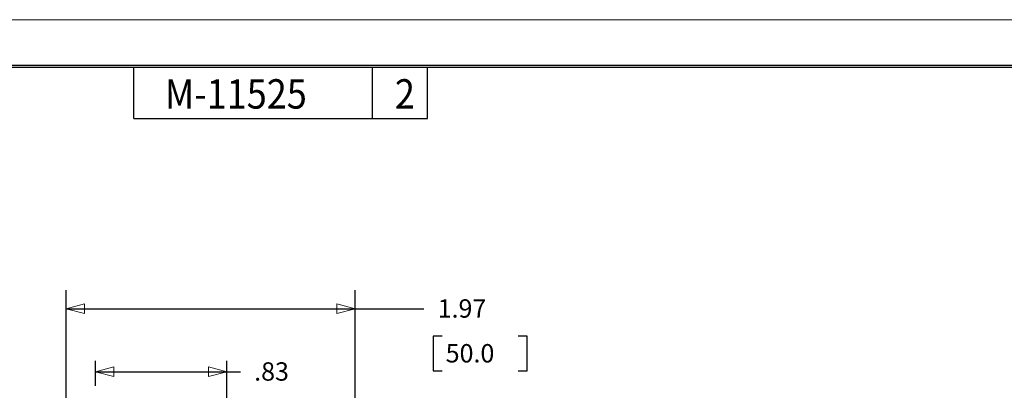
# Model space of a CAD drawing. Units: inches. Extents: x 0 to 17, y 0 to 11.
# Drawn here: x 5.7 to 12.4, y 8.5 to 11 of the extents above; entities that cross this region are included whole.
import ezdxf

# ---------------------------------------------------------------- set-up
doc = ezdxf.new("R2010")
doc.units = ezdxf.units.IN
doc.header["$MEASUREMENT"] = 0
doc.layers.add('BORDER', color=7, linetype='Continuous')
doc.layers.add('DIMS', color=7, linetype='Continuous')
doc.styles.add('blockfont', font='simplex.shx', dxfattribs={"bigfont": 'bigfont'})
doc.styles.add('helvet', font='simplex.shx', dxfattribs={"bigfont": 'bigfont'})

msp = doc.modelspace()

# ---------------------------------------------------------------- linework, layer by layer
at = {"layer": 'BORDER', "color": 7, "linetype": 'Continuous', "lineweight": 0}
msp.add_line((17, 11), (0, 11), dxfattribs=at)
at = {"layer": 'BORDER', "color": 7, "linetype": 'Continuous'}
for p, q in [((16.6875, 10.6875), (0.3125, 10.6875)), ((0.3225, 10.6775), (16.6775, 10.6775)), ((6.4475, 10.3275), (6.4475, 10.6775)), ((8.0725, 10.3275), (8.0725, 10.6775)), ((8.4475, 10.3275), (8.4475, 10.6775)), ((6.4475, 10.3275), (8.4475, 10.3275))]:
    msp.add_line(p, q, dxfattribs=at)
at = {"layer": 'DIMS', "color": 7, "linetype": 'Continuous'}
for p, q in [((5.9876, 8.2804), (5.9876, 9.1589)), ((7.9546, 7.1149), (7.9546, 9.1589)), ((5.9876, 9.0339), (8.1716, 9.0339)), ((8.1716, 9.0339), (8.4216, 9.0339)), ((8.4841, 8.8464), (8.4841, 8.612)), ((8.5466, 8.8464), (8.4841, 8.8464)), ((9.1258, 8.8464), (9.0633, 8.8464)), ((9.1258, 8.612), (9.1258, 8.8464)), ((6.1876, 8.5099), (6.1876, 8.6797)), ((7.0806, 6.9994), (7.0806, 8.6797)), ((6.1876, 8.6054), (6.9228, 8.6054)), ((6.9228, 8.6054), (7.1728, 8.6054)), ((8.4841, 8.612), (8.5466, 8.612)), ((9.0633, 8.612), (9.1258, 8.612))]:
    msp.add_line(p, q, dxfattribs=at)
at = {"layer": 'DIMS', "color": 7, "linetype": 'Continuous', "lineweight": 0}
for p, q in [((5.9876, 8.2804), (5.9876, 9.1589)), ((5.9876, 9.1589), (5.9876, 9.0339)), ((7.9546, 9.0339), (7.9546, 9.1589)), ((7.9546, 9.1589), (7.9546, 9.0339)), ((6.1126, 9.0674), (5.9876, 9.0339)), ((6.1126, 9.0004), (6.1126, 9.0674)), ((7.9546, 9.0339), (7.8296, 9.0674)), ((7.8296, 9.0674), (7.8296, 9.0004)), ((5.9876, 9.0339), (6.1126, 9.0004)), ((5.9876, 9.0339), (7.9546, 9.0339)), ((7.8296, 9.0004), (7.9546, 9.0339)), ((7.9546, 9.0339), (8.4216, 9.0339)), ((8.4216, 9.0339), (7.9546, 9.0339)), ((7.9546, 9.0339), (7.9546, 7.1149)), ((8.5466, 8.8464), (8.4841, 8.8464)), ((8.4841, 8.8464), (8.4841, 8.612)), ((9.1258, 8.8464), (9.0633, 8.8464)), ((9.1258, 8.612), (9.1258, 8.8464)), ((6.1876, 8.5547), (6.1876, 8.6797)), ((6.1876, 8.6797), (6.1876, 8.5099)), ((7.0806, 6.9994), (7.0806, 8.6797)), ((7.0806, 8.6797), (7.0806, 8.5547)), ((6.3126, 8.6389), (6.1876, 8.6054)), ((7.1728, 8.6054), (6.1876, 8.6054)), ((6.1876, 8.6054), (6.3126, 8.5719)), ((6.3126, 8.5719), (6.3126, 8.6389)), ((7.0806, 8.6054), (6.9556, 8.6389)), ((6.9556, 8.6389), (6.9556, 8.5719)), ((6.9556, 8.5719), (7.0806, 8.6054)), ((7.0806, 8.6054), (7.1728, 8.6054)), ((8.4841, 8.612), (8.5466, 8.612)), ((9.0633, 8.612), (9.1258, 8.612))]:
    msp.add_line(p, q, dxfattribs=at)
at = {"layer": 'DIMS', "color": 7, "lineweight": 0}
for p, q in [((5.9876, 9.0339), (6.1126, 9.0674)), ((6.1126, 9.0674), (6.1126, 9.0004)), ((7.9546, 9.0339), (7.8296, 9.0674)), ((7.8296, 9.0004), (7.8296, 9.0674)), ((5.9876, 9.0339), (6.1126, 9.0004)), ((7.9546, 9.0339), (7.8296, 9.0004)), ((6.1876, 8.6054), (6.3126, 8.6389)), ((6.1876, 8.6054), (6.3126, 8.5719)), ((6.3126, 8.6389), (6.3126, 8.5719)), ((7.0806, 8.6054), (6.9556, 8.6389)), ((6.9556, 8.5719), (6.9556, 8.6389)), ((7.0806, 8.6054), (6.9556, 8.5719))]:
    msp.add_line(p, q, dxfattribs=at)

# ---------------------------------------------------------------- texts
at = {"layer": 'BORDER', "color": 7, "linetype": 'Continuous', "lineweight": 0, "width": 0.9}
for s, style, p in [('M-11525', 'helvet', (6.659, 10.395)), ('2', 'blockfont', (8.2246, 10.395))]:
    msp.add_text(s, height=0.2, dxfattribs=dict(at, style=style)).set_placement(p)
at = {"layer": 'DIMS', "color": 7, "linetype": 'Continuous', "lineweight": 0, "style": 'blockfont'}
for s, p in [('1.97', (8.5154, 8.9727)), ('50.0', (8.57, 8.668)), ('.83', (7.2666, 8.5442))]:
    msp.add_text(s, height=0.125, dxfattribs=at).set_placement(p)

doc.saveas('drawing.dxf')
